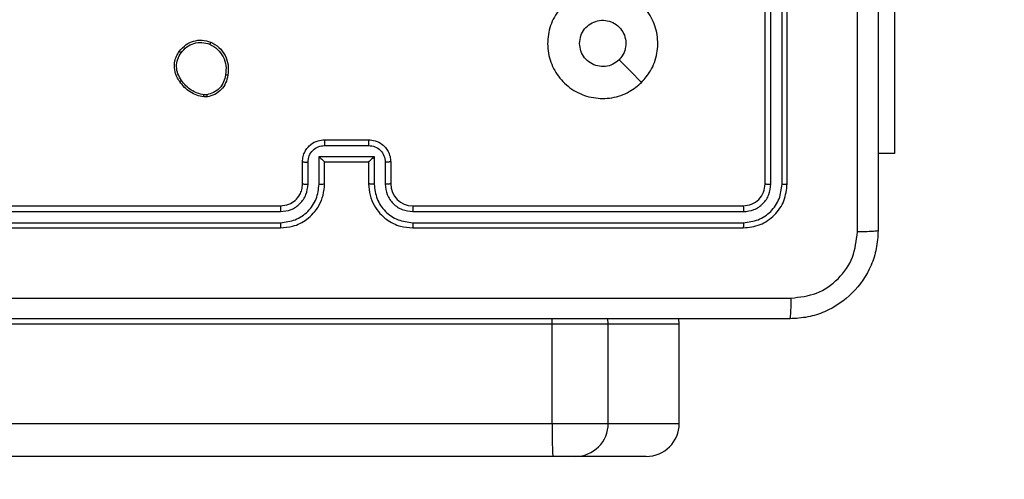
# Model space of a CAD drawing. Units: millimetres. Extents: x -200 to 852, y 219 to 711.
# Drawn here: x 544 to 553, y 370 to 374 of the extents above; entities that cross this region are included whole.
import ezdxf

# ---------------------------------------------------------------- set-up
doc = ezdxf.new("R2010")
doc.units = ezdxf.units.MM
doc.header["$LTSCALE"] = 25
doc.header["$PDSIZE"] = -1
doc.layers.add('VP-DIM', color=7, linetype='Continuous')
doc.layers.add('VP-EQ', color=7, linetype='Continuous', true_color=0x8a3492)
doc.dimstyles.get("Standard").update_dxf_attribs({"dimtxt": 14, "dimasz": 20, "dimexe": 20, "dimexo": 50, "dimgap": 20, "dimtad": 0, "dimdec": 0, "dimzin": 0, "dimdsep": 46, "dimtxsty": 'Standard', "dimcen": -0.09, "dimadec": 0, "dimazin": 0, "dimtfac": 1, "dimtdec": 4, "dimtofl": 0, "dimtmove": 0, "dimatfit": 3, "dimfxl": 70, "dimfxlon": 1, "dimtolj": 1, "dimtzin": 0, "dimarcsym": 0})

# ---------------------------------------------------------------- blocks, each defined once
blk = doc.blocks.new('*D2')
at = {"layer": 'Defpoints', "color": 0}
for p in [(562.3445, 380.6383), (762.5618, 380.6383), (542.0657, 368.1539)]:
    blk.add_point(p, dxfattribs=at)
at = {"layer": 'VP-DIM', "color": 0, "lineweight": -2}
for p, q in [((772.2051, 380.6383), (772.2051, 420.6383)), ((772.2051, 400.6383), (772.2051, 420.6383)), ((702.2051, 380.6383), (792.2051, 380.6383)), ((702.2051, 368.1539), (792.2051, 368.1539)), ((772.2051, 348.1539), (772.2051, 328.1539))]:
    blk.add_line(p, q, dxfattribs=at)
at = {"layer": 'VP-DIM', "color": 0}
for points in [[(768.8718, 400.6383), (775.5384, 400.6383), (772.2051, 380.6383)], [(775.5384, 348.1539), (768.8718, 348.1539), (772.2051, 368.1539)]]:
    blk.add_solid(points, dxfattribs=at)
at = {"layer": 'VP-DIM', "color": 0, "insert": (772.2051, 449.9716), "char_height": 14, "attachment_point": 5, "rotation": 90}
blk.add_mtext('\\A1;12', dxfattribs=at)
blk = doc.blocks.new('*D3')
at = {"layer": 'Defpoints', "color": 0}
for p in [(510.3595, 530.7914), (510.3595, 218.7914), (832.4081, 218.7914)]:
    blk.add_point(p, dxfattribs=at)
at = {"layer": 'VP-DIM', "color": 0, "lineweight": -2}
for p, q in [((762.4081, 530.7914), (852.4081, 530.7914)), ((832.4081, 510.7914), (832.4081, 409.474)), ((832.4081, 238.7914), (832.4081, 336.8073)), ((762.4081, 218.7914), (852.4081, 218.7914))]:
    blk.add_line(p, q, dxfattribs=at)
at = {"layer": 'VP-DIM', "color": 0}
for points in [[(835.7414, 510.7914), (829.0747, 510.7914), (832.4081, 530.7914)], [(829.0747, 238.7914), (835.7414, 238.7914), (832.4081, 218.7914)]]:
    blk.add_solid(points, dxfattribs=at)
at = {"layer": 'VP-DIM', "color": 0, "insert": (832.4081, 373.1406), "char_height": 14, "attachment_point": 5, "rotation": 90}
blk.add_mtext('\\A1;312', dxfattribs=at)
blk = doc.blocks.new('wd1469')
at = {"color": 7, "linetype": 'Continuous', "lineweight": 25}
for p, q in [((-3816.691, 405.321), (-3816.691, 435.321)), ((-3816.165, 405.298), (-3816.166, 435.317)), ((-3815.165, 405.298), (-3815.165, 435.317)), ((-3814.691, 405.321), (-3814.691, 435.321)), ((-3867.363, 413.217), (-3867.658, 413.214)), ((-3867.396, 413.408), (-3867.635, 413.405)), ((-3856.692, 408.801), (-3852.69, 408.801)), ((-3856.691, 409.321), (-3852.691, 409.321)), ((-3857.192, 407.8), (-3852.189, 407.8)), ((-3857.192, 405.298), (-3857.192, 407.8)), ((-3852.189, 407.8), (-3852.189, 405.298)), ((-3804.955, 408.071), (-3806.441, 408.071)), ((-3858.691, 405.321), (-3858.691, 407.321)), ((-3858.193, 405.298), (-3858.193, 407.299)), ((-3856.691, 405.321), (-3856.691, 407.321)), ((-3856.691, 407.321), (-3856.691, 407.321)), ((-3856.691, 407.321), (-3852.691, 407.321)), ((-3852.691, 407.321), (-3852.691, 405.321)), ((-3852.691, 407.321), (-3852.69, 407.321)), ((-3851.189, 407.3), (-3851.189, 405.298)), ((-3850.691, 407.321), (-3850.691, 405.321)), ((-3890.691, 403.321), (-3860.691, 403.321)), ((-3848.691, 403.321), (-3818.691, 403.321)), ((-3890.714, 402.796), (-3860.695, 402.796)), ((-3848.687, 402.796), (-3818.667, 402.796)), ((-3890.714, 401.795), (-3860.695, 401.796)), ((-3848.687, 401.796), (-3818.667, 401.795)), ((-3890.691, 401.321), (-3860.691, 401.321)), ((-3848.691, 401.321), (-3818.691, 401.321)), ((-3836.025, 392.571), (-4280.318, 392.571)), ((-3836.025, 383.571), (-3836.025, 392.571)), ((-3830.939, 392.571), (-3830.983, 393.082)), ((-3830.939, 383.571), (-3830.939, 392.571)), ((-3824.492, 392.571), (-3830.939, 392.571)), ((-3824.492, 392.571), (-3824.536, 393.082)), ((-3824.492, 383.571), (-3824.492, 392.571)), ((-4280.318, 383.571), (-3836.025, 383.571)), ((-3830.939, 383.571), (-3824.492, 383.571)), ((-3835.973, 380.571), (-4280.266, 380.571)), ((-3827.492, 380.571), (-3833.939, 380.571))]:
    blk.add_line(p, q, dxfattribs=at)
at = {"color": 8, "linetype": 'Continuous', "lineweight": 25}
blk.add_line((-3836.025, 392.571), (-3836.024, 393.082), dxfattribs=at)
at = {"color": 7, "linetype": 'Continuous', "lineweight": 25, "flags": 128}
for points in [[(-3804.955, 428.071), (-3804.955, 425.225), (-3804.955, 422.437), (-3804.955, 419.763), (-3804.955, 417.258), (-3804.955, 414.974), (-3804.955, 412.956), (-3804.955, 411.246), (-3804.955, 409.879), (-3804.955, 408.881), (-3804.955, 408.275), (-3804.955, 408.071)], [(-3827.908, 414.538), (-3828.932, 415.562), (-3829.956, 416.586)], [(-3830.939, 392.571), (-3831.046, 392.571), (-3831.342, 392.571), (-3831.817, 392.571), (-3832.452, 392.571), (-3833.221, 392.571), (-3834.097, 392.571), (-3835.044, 392.571), (-3836.025, 392.571)], [(-3836.025, 383.571), (-3835.044, 383.571), (-3834.097, 383.571), (-3833.221, 383.571), (-3832.452, 383.571), (-3831.817, 383.571), (-3831.342, 383.571), (-3831.046, 383.571), (-3830.939, 383.571)], [(-3833.939, 380.571), (-3833.982, 380.571), (-3834.1, 380.571), (-3834.29, 380.571), (-3834.544, 380.571), (-3834.852, 380.571), (-3835.202, 380.571), (-3835.581, 380.571), (-3835.973, 380.571)]]:
    blk.add_lwpolyline(points, dxfattribs=at)
at = {"color": 7, "linetype": 'Continuous', "lineweight": 25}
for centre, radius, start, end in [((-3848.691, 405.321), 2, 180.00011, 269.9992), ((-3792.616, 382.821), 43.416, 179.00967, 182.97013), ((-3833.939, 383.571), 3, 270.00001, 0.00179), ((-3827.492, 383.571), 3, 270.00252, 0.00044)]:
    blk.add_arc(centre, radius, start, end, dxfattribs=at)
for points, knots in [([(-3806.441, 481.571), (-3806.441, 472.632), (-3806.441, 454.749), (-3806.441, 427.893), (-3806.441, 410.011), (-3806.441, 401.071)], [0, 0, 0, 0, 0.333296, 0.666701, 1, 1, 1, 1]), ([(-3808.318, 400.964), (-3808.318, 407.687), (-3808.319, 421.132), (-3808.319, 434.592), (-3808.319, 441.321)], [0, 0, 0, 0, 0.5000083, 1, 1, 1, 1]), ([(-3827.907, 414.538), (-3828.265, 414.235), (-3829.056, 413.568), (-3830.599, 413.049), (-3832.304, 413.056), (-3833.928, 413.615), (-3835.257, 414.696), (-3836.161, 416.146), (-3836.531, 417.813), (-3836.327, 419.512), (-3835.574, 421.048), (-3834.356, 422.25), (-3832.806, 422.978), (-3831.105, 423.155), (-3829.442, 422.76), (-3828.003, 421.832), (-3826.952, 420.483), (-3826.406, 418.862), (-3826.435, 417.156), (-3826.964, 415.641), (-3827.619, 414.875), (-3827.907, 414.538)], [0, 0, 0, 0, 0.044737, 0.09864, 0.151935, 0.205875, 0.260191, 0.313198, 0.366983, 0.420858, 0.474336, 0.527987, 0.581906, 0.635428, 0.68907, 0.742822, 0.796632, 0.850209, 0.903792, 0.957776, 1, 1, 1, 1]), ([(-3833.541, 418.071), (-3833.518, 418.307), (-3833.471, 418.779), (-3833.11, 419.407), (-3832.577, 419.885), (-3831.912, 420.159), (-3831.196, 420.197), (-3830.506, 419.996), (-3829.921, 419.578), (-3829.508, 418.99), (-3829.312, 418.297), (-3829.359, 417.582), (-3829.6, 416.992), (-3829.856, 416.701), (-3829.956, 416.587)], [0, 0, 0, 0, 0.085844, 0.171697, 0.257506, 0.343289, 0.4291, 0.514999, 0.600976, 0.686991, 0.773003, 0.858937, 0.944852, 1, 1, 1, 1]), ([(-3869.881, 417.349), (-3869.684, 417.574), (-3869.328, 417.98), (-3868.582, 418.311), (-3867.8, 418.422), (-3867.284, 418.27), (-3867.026, 418.195)], [0, 0, 0, 0, 0.277677, 0.499922, 0.750891, 1, 1, 1, 1]), ([(-3869.723, 417.226), (-3869.562, 417.413), (-3869.241, 417.787), (-3868.561, 418.105), (-3867.819, 418.208), (-3867.345, 418.073), (-3867.108, 418.005)], [0, 0, 0, 0, 0.250253, 0.500085, 0.750047, 1, 1, 1, 1]), ([(-3867.026, 418.195), (-3867.027, 418.193), (-3867.029, 418.188), (-3867.043, 418.157), (-3867.058, 418.12), (-3867.073, 418.086), (-3867.09, 418.047), (-3867.102, 418.019), (-3867.108, 418.005)], [0, 0, 0, 0, 0.217254, 0.455543, 0.58333, 0.716584, 0.855678, 1, 1, 1, 1]), ([(-3867.108, 418.005), (-3866.863, 417.862), (-3866.373, 417.576), (-3865.869, 416.877), (-3865.594, 416.059), (-3865.65, 415.495), (-3865.679, 415.212)], [0, 0, 0, 0, 0.249954, 0.499921, 0.749749, 1, 1, 1, 1]), ([(-3867.026, 418.195), (-3866.766, 418.046), (-3866.235, 417.742), (-3865.695, 416.995), (-3865.39, 416.111), (-3865.448, 415.502), (-3865.478, 415.189)], [0, 0, 0, 0, 0.245333, 0.500048, 0.742735, 1, 1, 1, 1]), ([(-3829.956, 416.587), (-3830.139, 416.436), (-3830.505, 416.135), (-3831.205, 415.946), (-3831.919, 415.985), (-3832.584, 416.262), (-3833.115, 416.742), (-3833.473, 417.369), (-3833.518, 417.838), (-3833.541, 418.071)], [0, 0, 0, 0, 0.143033, 0.286067, 0.42905, 0.572253, 0.715513, 0.858781, 1, 1, 1, 1]), ([(-3869.836, 414.608), (-3869.932, 414.748), (-3870.152, 415.07), (-3870.34, 415.714), (-3870.321, 416.368), (-3870.145, 416.937), (-3869.971, 417.208), (-3869.881, 417.349)], [0, 0, 0, 0, 0.172915, 0.397076, 0.672269, 0.829706, 1, 1, 1, 1]), ([(-3869.676, 414.716), (-3869.798, 414.906), (-3870.043, 415.286), (-3870.156, 415.963), (-3870.07, 416.644), (-3869.838, 417.032), (-3869.723, 417.226)], [0, 0, 0, 0, 0.249978, 0.499936, 0.749776, 1, 1, 1, 1]), ([(-3869.881, 417.349), (-3869.879, 417.346), (-3869.876, 417.341), (-3869.84, 417.312), (-3869.786, 417.272), (-3869.744, 417.241), (-3869.723, 417.226)], [0, 0, 0, 0, 0.250209, 0.499971, 0.74989, 1, 1, 1, 1]), ([(-3865.679, 415.212), (-3865.723, 414.992), (-3865.812, 414.552), (-3866.204, 413.993), (-3866.742, 413.572), (-3867.178, 413.462), (-3867.396, 413.408)], [0, 0, 0, 0, 0.249969, 0.499934, 0.749781, 1, 1, 1, 1]), ([(-3865.478, 415.189), (-3865.527, 414.948), (-3865.624, 414.466), (-3866.055, 413.859), (-3866.644, 413.397), (-3867.121, 413.278), (-3867.363, 413.217)], [0, 0, 0, 0, 0.2500022, 0.500014, 0.7466656, 1, 1, 1, 1]), ([(-3865.478, 415.189), (-3865.48, 415.189), (-3865.486, 415.188), (-3865.519, 415.191), (-3865.558, 415.196), (-3865.594, 415.2), (-3865.635, 415.206), (-3865.664, 415.21), (-3865.679, 415.212)], [0, 0, 0, 0, 0.219297, 0.458352, 0.585834, 0.718693, 0.856828, 1, 1, 1, 1]), ([(-3869.836, 414.608), (-3869.834, 414.609), (-3869.829, 414.611), (-3869.803, 414.628), (-3869.773, 414.649), (-3869.744, 414.668), (-3869.712, 414.691), (-3869.688, 414.708), (-3869.676, 414.716)], [0, 0, 0, 0, 0.217951, 0.456661, 0.584205, 0.717408, 0.856029, 1, 1, 1, 1]), ([(-3867.658, 413.214), (-3867.875, 413.257), (-3868.309, 413.342), (-3868.906, 413.646), (-3869.439, 414.061), (-3869.703, 414.425), (-3869.836, 414.608)], [0, 0, 0, 0, 0.246996, 0.495987, 0.746985, 1, 1, 1, 1]), ([(-3867.635, 413.405), (-3867.84, 413.447), (-3868.25, 413.529), (-3868.81, 413.821), (-3869.308, 414.209), (-3869.554, 414.547), (-3869.676, 414.716)], [0, 0, 0, 0, 0.249917, 0.499993, 0.750074, 1, 1, 1, 1]), ([(-3867.658, 413.214), (-3867.658, 413.218), (-3867.658, 413.226), (-3867.652, 413.276), (-3867.644, 413.339), (-3867.638, 413.383), (-3867.635, 413.405)], [0, 0, 0, 0, 0.2795034, 0.5590196, 0.7793083, 1, 1, 1, 1]), ([(-3867.396, 413.408), (-3867.392, 413.382), (-3867.385, 413.332), (-3867.374, 413.269), (-3867.366, 413.226), (-3867.364, 413.22), (-3867.363, 413.217)], [0, 0, 0, 0, 0.2501956, 0.4999948, 0.7501145, 1, 1, 1, 1]), ([(-3858.691, 407.321), (-3858.679, 407.487), (-3858.656, 407.808), (-3858.482, 408.247), (-3858.238, 408.613), (-3857.861, 408.976), (-3857.337, 409.264), (-3856.893, 409.303), (-3856.691, 409.321)], [0, 0, 0, 0, 0.158203, 0.306996, 0.446365, 0.576283, 0.806851, 1, 1, 1, 1]), ([(-3858.193, 407.299), (-3858.17, 407.496), (-3858.125, 407.889), (-3857.778, 408.386), (-3857.281, 408.729), (-3856.888, 408.777), (-3856.692, 408.801)], [0, 0, 0, 0, 0.250459, 0.500156, 0.750089, 1, 1, 1, 1]), ([(-3856.691, 409.321), (-3856.691, 409.319), (-3856.691, 409.315), (-3856.691, 409.283), (-3856.692, 409.235), (-3856.692, 409.17), (-3856.692, 409.09), (-3856.692, 408.999), (-3856.692, 408.901), (-3856.692, 408.834), (-3856.692, 408.801)], [0, 0, 0, 0, 0.12504, 0.250144, 0.375229, 0.500035, 0.624755, 0.749858, 0.875003, 1, 1, 1, 1]), ([(-3852.691, 409.321), (-3852.691, 409.319), (-3852.691, 409.315), (-3852.69, 409.283), (-3852.69, 409.235), (-3852.69, 409.17), (-3852.69, 409.09), (-3852.69, 408.999), (-3852.69, 408.901), (-3852.69, 408.834), (-3852.69, 408.801)], [0, 0, 0, 0, 0.125037, 0.2503, 0.375248, 0.500048, 0.62476, 0.749791, 0.874932, 1, 1, 1, 1]), ([(-3852.691, 409.321), (-3852.49, 409.303), (-3852.047, 409.264), (-3851.524, 408.978), (-3851.146, 408.615), (-3850.901, 408.249), (-3850.726, 407.81), (-3850.703, 407.487), (-3850.691, 407.321)], [0, 0, 0, 0, 0.192246, 0.422508, 0.552509, 0.692092, 0.841254, 1, 1, 1, 1]), ([(-3852.69, 408.801), (-3852.493, 408.777), (-3852.101, 408.729), (-3851.603, 408.386), (-3851.257, 407.889), (-3851.211, 407.496), (-3851.189, 407.3)], [0, 0, 0, 0, 0.249908, 0.499853, 0.749544, 1, 1, 1, 1]), ([(-3857.192, 407.8), (-3857.137, 407.745), (-3857.027, 407.635), (-3856.892, 407.504), (-3856.798, 407.414), (-3856.741, 407.361), (-3856.703, 407.328), (-3856.695, 407.323), (-3856.691, 407.321)], [0, 0, 0, 0, 0.251488, 0.502461, 0.646551, 0.775742, 0.892581, 1, 1, 1, 1]), ([(-3852.189, 407.8), (-3852.244, 407.745), (-3852.355, 407.635), (-3852.489, 407.504), (-3852.584, 407.414), (-3852.641, 407.361), (-3852.679, 407.328), (-3852.687, 407.323), (-3852.69, 407.321)], [0, 0, 0, 0, 0.251424, 0.502455, 0.646454, 0.775716, 0.892439, 1, 1, 1, 1]), ([(-3858.691, 407.321), (-3858.681, 407.318), (-3858.662, 407.312), (-3858.53, 407.305), (-3858.365, 407.3), (-3858.25, 407.3), (-3858.193, 407.299)], [0, 0, 0, 0, 0.279839, 0.559072, 0.779513, 1, 1, 1, 1]), ([(-3850.691, 407.321), (-3850.701, 407.318), (-3850.72, 407.312), (-3850.852, 407.305), (-3851.016, 407.3), (-3851.131, 407.3), (-3851.189, 407.3)], [0, 0, 0, 0, 0.279905, 0.559048, 0.779483, 1, 1, 1, 1]), ([(-3860.695, 401.796), (-3860.237, 401.852), (-3859.321, 401.963), (-3858.16, 402.764), (-3857.352, 403.922), (-3857.246, 404.839), (-3857.192, 405.298)], [0, 0, 0, 0, 0.249906, 0.499852, 0.749545, 1, 1, 1, 1]), ([(-3860.695, 402.796), (-3860.367, 402.835), (-3859.711, 402.911), (-3858.884, 403.489), (-3858.312, 404.318), (-3858.233, 404.971), (-3858.193, 405.298)], [0, 0, 0, 0, 0.250427, 0.500128, 0.750073, 1, 1, 1, 1]), ([(-3860.691, 401.321), (-3860.319, 401.352), (-3859.475, 401.421), (-3858.451, 401.946), (-3857.673, 402.648), (-3857.151, 403.386), (-3856.769, 404.296), (-3856.717, 404.971), (-3856.691, 405.321)], [0, 0, 0, 0, 0.177608, 0.403004, 0.534216, 0.677458, 0.832729, 1, 1, 1, 1]), ([(-3860.691, 403.321), (-3860.434, 403.35), (-3859.954, 403.404), (-3859.343, 403.794), (-3858.958, 404.271), (-3858.732, 404.799), (-3858.705, 405.138), (-3858.691, 405.321)], [0, 0, 0, 0, 0.244441, 0.457346, 0.675441, 0.824541, 1, 1, 1, 1]), ([(-3858.691, 405.321), (-3858.683, 405.318), (-3858.668, 405.312), (-3858.554, 405.305), (-3858.389, 405.299), (-3858.258, 405.298), (-3858.193, 405.298)], [0, 0, 0, 0, 0.250106, 0.499997, 0.749859, 1, 1, 1, 1]), ([(-3857.192, 405.298), (-3857.127, 405.298), (-3856.996, 405.299), (-3856.829, 405.305), (-3856.714, 405.312), (-3856.699, 405.318), (-3856.691, 405.321)], [0, 0, 0, 0, 0.250188, 0.499959, 0.749882, 1, 1, 1, 1]), ([(-3852.189, 405.298), (-3852.255, 405.298), (-3852.386, 405.299), (-3852.552, 405.304), (-3852.667, 405.312), (-3852.683, 405.318), (-3852.691, 405.321)], [0, 0, 0, 0, 0.2501733, 0.4999291, 0.7498087, 1, 1, 1, 1]), ([(-3852.691, 405.321), (-3852.664, 404.97), (-3852.613, 404.292), (-3852.228, 403.38), (-3851.703, 402.642), (-3850.924, 401.941), (-3849.901, 401.42), (-3849.06, 401.351), (-3848.691, 401.321)], [0, 0, 0, 0, 0.167927, 0.323663, 0.467182, 0.598488, 0.823508, 1, 1, 1, 1]), ([(-3852.189, 405.298), (-3852.136, 404.839), (-3852.029, 403.922), (-3851.222, 402.764), (-3850.061, 401.963), (-3849.145, 401.852), (-3848.687, 401.796)], [0, 0, 0, 0, 0.250456, 0.500141, 0.750093, 1, 1, 1, 1]), ([(-3850.691, 405.321), (-3850.699, 405.318), (-3850.714, 405.312), (-3850.828, 405.305), (-3850.993, 405.299), (-3851.123, 405.298), (-3851.189, 405.298)], [0, 0, 0, 0, 0.25029, 0.500072, 0.749866, 1, 1, 1, 1]), ([(-3851.189, 405.298), (-3851.15, 404.97), (-3851.074, 404.316), (-3850.497, 403.488), (-3849.668, 402.916), (-3849.014, 402.836), (-3848.687, 402.796)], [0, 0, 0, 0, 0.250451, 0.500155, 0.750098, 1, 1, 1, 1]), ([(-3818.691, 403.321), (-3818.429, 403.351), (-3817.905, 403.411), (-3817.243, 403.874), (-3816.781, 404.536), (-3816.721, 405.059), (-3816.691, 405.321)], [0, 0, 0, 0, 0.250208, 0.500126, 0.749984, 1, 1, 1, 1]), ([(-3818.691, 401.321), (-3818.167, 401.381), (-3817.118, 401.502), (-3815.796, 402.427), (-3814.871, 403.75), (-3814.751, 404.797), (-3814.691, 405.321)], [0, 0, 0, 0, 0.25015, 0.500127, 0.750043, 1, 1, 1, 1]), ([(-3818.667, 401.795), (-3818.21, 401.851), (-3817.297, 401.961), (-3816.321, 402.633), (-3815.739, 403.337), (-3815.295, 404.149), (-3815.217, 404.839), (-3815.165, 405.298)], [0, 0, 0, 0, 0.24962, 0.499219, 0.623809, 0.74984, 1, 1, 1, 1]), ([(-3818.667, 402.796), (-3818.339, 402.833), (-3817.847, 402.889), (-3817.266, 403.206), (-3816.764, 403.621), (-3816.284, 404.319), (-3816.205, 404.971), (-3816.165, 405.298)], [0, 0, 0, 0, 0.250153, 0.376167, 0.500779, 0.750382, 1, 1, 1, 1]), ([(-3816.691, 405.321), (-3816.681, 405.318), (-3816.66, 405.311), (-3816.519, 405.303), (-3816.345, 405.298), (-3816.225, 405.298), (-3816.165, 405.298)], [0, 0, 0, 0, 0.279891, 0.559017, 0.77944, 1, 1, 1, 1]), ([(-3815.165, 405.298), (-3815.095, 405.298), (-3814.954, 405.299), (-3814.799, 405.306), (-3814.708, 405.313), (-3814.697, 405.319), (-3814.691, 405.321)], [0, 0, 0, 0, 0.279847, 0.559117, 0.779397, 1, 1, 1, 1]), ([(-3860.691, 403.321), (-3860.691, 403.319), (-3860.692, 403.315), (-3860.692, 403.283), (-3860.693, 403.234), (-3860.694, 403.168), (-3860.694, 403.088), (-3860.694, 402.996), (-3860.695, 402.898), (-3860.695, 402.83), (-3860.695, 402.796)], [0, 0, 0, 0, 0.125009, 0.2501772, 0.3753024, 0.4999567, 0.6246886, 0.7498223, 0.8749644, 1, 1, 1, 1]), ([(-3848.691, 403.321), (-3848.691, 403.319), (-3848.69, 403.315), (-3848.689, 403.283), (-3848.689, 403.234), (-3848.688, 403.168), (-3848.688, 403.088), (-3848.687, 402.996), (-3848.687, 402.898), (-3848.687, 402.83), (-3848.687, 402.796)], [0, 0, 0, 0, 0.125021, 0.250196, 0.37523, 0.499997, 0.624788, 0.749794, 0.874943, 1, 1, 1, 1]), ([(-3818.691, 403.321), (-3818.687, 403.311), (-3818.68, 403.29), (-3818.672, 403.149), (-3818.668, 402.975), (-3818.667, 402.856), (-3818.667, 402.796)], [0, 0, 0, 0, 0.279914, 0.559047, 0.779451, 1, 1, 1, 1]), ([(-3860.695, 401.796), (-3860.695, 401.733), (-3860.694, 401.607), (-3860.694, 401.451), (-3860.692, 401.343), (-3860.691, 401.329), (-3860.691, 401.321)], [0, 0, 0, 0, 0.250146, 0.500078, 0.749935, 1, 1, 1, 1]), ([(-3848.687, 401.796), (-3848.687, 401.733), (-3848.687, 401.607), (-3848.688, 401.451), (-3848.689, 401.343), (-3848.69, 401.329), (-3848.691, 401.321)], [0, 0, 0, 0, 0.250183, 0.500063, 0.749799, 1, 1, 1, 1]), ([(-3818.667, 401.795), (-3818.668, 401.725), (-3818.669, 401.584), (-3818.675, 401.429), (-3818.683, 401.338), (-3818.688, 401.327), (-3818.691, 401.321)], [0, 0, 0, 0, 0.27989, 0.559124, 0.779567, 1, 1, 1, 1]), ([(-3806.441, 401.071), (-3806.473, 400.526), (-3806.537, 399.449), (-3807.187, 397.447), (-3808.642, 395.271), (-3810.819, 393.816), (-3812.821, 393.167), (-3813.896, 393.104), (-3814.441, 393.071)], [0, 0, 0, 0, 0.130549, 0.257579, 0.500018, 0.742666, 0.869632, 1, 1, 1, 1]), ([(-3814.334, 394.948), (-3813.546, 395.039), (-3811.971, 395.22), (-3809.98, 396.61), (-3808.595, 398.603), (-3808.41, 400.177), (-3808.318, 400.964)], [0, 0, 0, 0, 0.2499557, 0.5000537, 0.7499644, 1, 1, 1, 1]), ([(-3806.441, 401.071), (-3806.469, 401.058), (-3806.525, 401.031), (-3806.952, 400.996), (-3807.571, 400.971), (-3808.069, 400.966), (-3808.318, 400.964)], [0, 0, 0, 0, 0.250393, 0.500127, 0.750066, 1, 1, 1, 1]), ([(-3895.048, 394.948), (-3886.084, 394.948), (-3868.155, 394.949), (-3841.227, 394.949), (-3823.298, 394.948), (-3814.334, 394.948)], [0, 0, 0, 0, 0.333337, 0.666664, 1, 1, 1, 1]), ([(-3814.441, 393.071), (-3814.427, 393.1), (-3814.4, 393.159), (-3814.366, 393.582), (-3814.341, 394.199), (-3814.336, 394.698), (-3814.334, 394.948)], [0, 0, 0, 0, 0.2499337, 0.4998609, 0.7495999, 1, 1, 1, 1]), ([(-3814.441, 393.071), (-3823.381, 393.071), (-3841.263, 393.071), (-3868.119, 393.071), (-3886.001, 393.071), (-3894.941, 393.071)], [0, 0, 0, 0, 0.3332959, 0.6667015, 1, 1, 1, 1])]:
    blk.add_open_spline(points, degree=3, knots=knots, dxfattribs=at)
blk = doc.blocks.new('wd1469 2d')
at = {"xscale": 0.1, "yscale": 0.1, "zscale": 0.1}
blk.add_blockref('wd1469', (932.9036, 331.8343), dxfattribs=at)

msp = doc.modelspace()

# ---------------------------------------------------------------- block references
at = {"layer": 'VP-EQ', "color": 0}
msp.add_blockref('wd1469 2d', (0, 0), dxfattribs=at)

# ---------------------------------------------------------------- dimensions: what is measured, and where the dimension line sits
at = {"layer": 'VP-DIM'}
for base, p1, p2, picture, middle in [((832.4081, 218.7914), (510.3595, 530.7914), (510.3595, 218.7914), '*D3', (832.4081, 373.1406)), ((772.2051, 380.6383), (542.0657, 368.1539), (562.3445, 380.6383), '*D2', (772.2051, 449.9716))]:
    dim = msp.add_linear_dim(base=base, p1=p1, p2=p2, angle=90, dimstyle='Standard', dxfattribs=at)
    dim.commit()
    dim.dimension.update_dxf_attribs({"geometry": picture, "text_midpoint": middle, "dimtype": 160})

doc.saveas('drawing.dxf')
